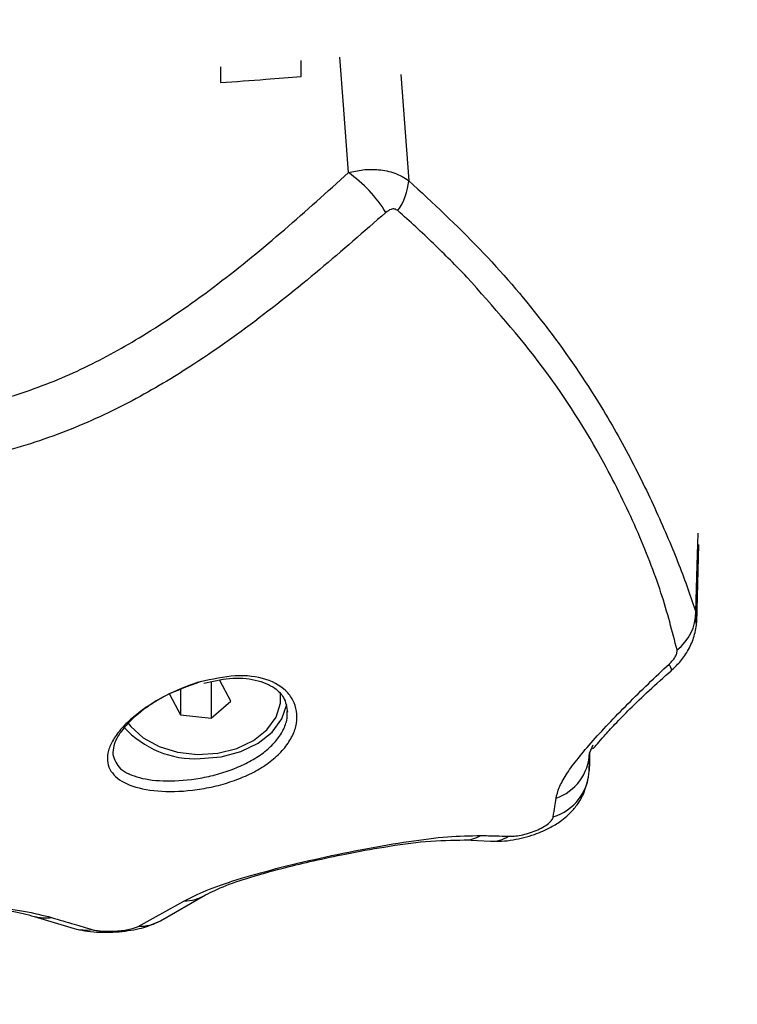
# Model space of a CAD drawing. Units: millimetres. Extents: x 3695.5 to 3714.7, y 1149 to 1164.1.
# Drawn here: x 3703.6 to 3703.6, y 1152.2 to 1152.3 of the extents above; entities that cross this region are included whole.
import ezdxf

# ---------------------------------------------------------------- set-up
doc = ezdxf.new("R2010")
doc.units = ezdxf.units.MM
doc.layers.get('Defpoints').update_dxf_attribs({"lineweight": 5})
doc.layers.add('DIASTASEIS', color=253, linetype='Continuous', lineweight=5)
doc.styles.get("Standard").update_dxf_attribs({"font": 'ARIALN.TTF'})
doc.dimstyles.get("Standard").update_dxf_attribs({"dimtxt": 0.15, "dimasz": 0.15, "dimexe": 0.1, "dimexo": 0, "dimgap": 0.09, "dimtad": 0, "dimzin": 0, "dimdsep": 46, "dimtxsty": 'Standard', "dimblk": 'OBLIQUE', "dimcen": 0.09, "dimadec": 0, "dimazin": 0, "dimtfac": 1, "dimtofl": 0, "dimtmove": 0, "dimatfit": 3, "dimldrblk": 'OBLIQUE', "dimfxl": 1, "dimtolj": 1, "dimtzin": 0, "dimarcsym": 0})

# ---------------------------------------------------------------- blocks, each defined once
blk = doc.blocks.new('_Oblique')
at = {"color": 0, "linetype": 'ByBlock', "lineweight": -2}
blk.add_line((-0.5, -0.5), (0.5, 0.5), dxfattribs=at)
blk = doc.blocks.new('*D15')
at = {"layer": 'Defpoints', "color": 0}
for p in [(3707.194984274417, 1154.511925193381), (3699.583973603756, 1153.617175194335), (3707.194984274417, 1149.73524364932)]:
    blk.add_point(p, dxfattribs=at)
at = {"layer": 'DIASTASEIS', "color": 0, "lineweight": -2}
for p, q in [((3707.194984274417, 1154.511925193381), (3707.194984274417, 1149.63524364932)), ((3699.583973603756, 1153.617175194335), (3699.583973603756, 1149.63524364932)), ((3699.583973603756, 1149.73524364932), (3703.140423686699, 1149.73524364932)), ((3707.194984274417, 1149.73524364932), (3703.638534191474, 1149.73524364932))]:
    blk.add_line(p, q, dxfattribs=at)
at = {"layer": 'DIASTASEIS', "color": 0, "linetype": 'ByBlock', "lineweight": -2, "xscale": 0.15, "yscale": 0.15, "zscale": 0.15, "rotation": 180}
blk.add_blockref('_Oblique', (3699.583973603756, 1149.73524364932), dxfattribs=at)
at = {"layer": 'DIASTASEIS', "color": 0, "linetype": 'ByBlock', "lineweight": -2, "xscale": 0.15, "yscale": 0.15, "zscale": 0.15}
blk.add_blockref('_Oblique', (3707.194984274417, 1149.73524364932), dxfattribs=at)
at = {"layer": 'DIASTASEIS', "color": 0, "insert": (3703.389478939087, 1149.73524364932), "char_height": 0.15, "attachment_point": 5}
blk.add_mtext('\\A1;\\A1;7.60', dxfattribs=at)
blk = doc.blocks.new('*D16')
at = {"layer": 'Defpoints', "color": 0}
for p in [(3709.194354442389, 1154.217925163578), (3697.579811257773, 1153.322925193618), (3709.194354442389, 1149.086724806184)]:
    blk.add_point(p, dxfattribs=at)
at = {"layer": 'DIASTASEIS', "color": 0, "lineweight": -2}
for p, q in [((3709.194354442389, 1154.217925163578), (3709.194354442389, 1148.986724806184)), ((3697.579811257773, 1153.322925193618), (3697.579811257773, 1148.986724806184)), ((3697.579811257773, 1149.086724806184), (3703.095513955128, 1149.086724806184)), ((3709.194354442389, 1149.086724806184), (3703.678651745033, 1149.086724806184))]:
    blk.add_line(p, q, dxfattribs=at)
at = {"layer": 'DIASTASEIS', "color": 0, "linetype": 'ByBlock', "lineweight": -2, "xscale": 0.15, "yscale": 0.15, "zscale": 0.15, "rotation": 180}
blk.add_blockref('_Oblique', (3697.579811257773, 1149.086724806184), dxfattribs=at)
at = {"layer": 'DIASTASEIS', "color": 0, "linetype": 'ByBlock', "lineweight": -2, "xscale": 0.15, "yscale": 0.15, "zscale": 0.15}
blk.add_blockref('_Oblique', (3709.194354442389, 1149.086724806184), dxfattribs=at)
at = {"layer": 'DIASTASEIS', "color": 0, "insert": (3703.387082850081, 1149.086724806184), "char_height": 0.15, "attachment_point": 5}
blk.add_mtext('\\A1;\\A1;11.60', dxfattribs=at)
blk = doc.blocks.new('*D17')
at = {"layer": 'Defpoints', "color": 0}
for p in [(3703.707274513752, 1155.859369280886), (3696.426622682683, 1151.972876104426), (3703.325093167335, 1151.972876104426)]:
    blk.add_point(p, dxfattribs=at)
at = {"layer": 'DIASTASEIS', "color": 0, "lineweight": -2}
for p, q in [((3703.707274513752, 1155.859369280886), (3696.326622682683, 1155.859369280886)), ((3696.426622682683, 1155.859369280886), (3696.426622682683, 1154.165689541224)), ((3696.426622682683, 1151.972876104426), (3696.426622682683, 1153.666555844089)), ((3703.325093167335, 1151.972876104426), (3696.326622682683, 1151.972876104426))]:
    blk.add_line(p, q, dxfattribs=at)
at = {"layer": 'DIASTASEIS', "color": 0, "linetype": 'ByBlock', "lineweight": -2, "xscale": 0.15, "yscale": 0.15, "zscale": 0.15}
for p, rotation in [((3696.426622682683, 1155.859369280886), 90), ((3696.426622682683, 1151.972876104426), 270)]:
    blk.add_blockref('_Oblique', p, dxfattribs=dict(at, rotation=rotation))
at = {"layer": 'DIASTASEIS', "color": 0, "insert": (3696.426622682683, 1153.916122692656), "char_height": 0.15, "attachment_point": 5, "rotation": 90}
blk.add_mtext('\\A1;\\A1;3.90', dxfattribs=at)
blk = doc.blocks.new('*D18')
at = {"layer": 'Defpoints', "color": 0}
for p in [(3703.700842918652, 1157.359588487442), (3695.620039925348, 1150.472794725292), (3703.702092918652, 1150.472794725292)]:
    blk.add_point(p, dxfattribs=at)
at = {"layer": 'DIASTASEIS', "color": 0, "lineweight": -2}
for p, q in [((3703.700842918652, 1157.359588487442), (3695.520039925348, 1157.359588487442)), ((3695.620039925348, 1157.359588487442), (3695.620039925348, 1154.16611657226)), ((3695.620039925348, 1150.472794725292), (3695.620039925348, 1153.666266640473)), ((3703.702092918652, 1150.472794725292), (3695.520039925348, 1150.472794725292))]:
    blk.add_line(p, q, dxfattribs=at)
at = {"layer": 'DIASTASEIS', "color": 0, "linetype": 'ByBlock', "lineweight": -2, "xscale": 0.15, "yscale": 0.15, "zscale": 0.15}
for p, rotation in [((3695.620039925348, 1157.359588487442), 90), ((3695.620039925348, 1150.472794725292), 270)]:
    blk.add_blockref('_Oblique', p, dxfattribs=dict(at, rotation=rotation))
at = {"layer": 'DIASTASEIS', "color": 0, "insert": (3695.620039925348, 1153.916191606367), "char_height": 0.15, "attachment_point": 5, "rotation": 90}
blk.add_mtext('\\A1;\\A1;6.90', dxfattribs=at)
blk = doc.blocks.new('KATOPSH_S040')
at = {"color": 7, "linetype": 'Continuous', "lineweight": 25}
for p, q in [((3703.583521472508, 1152.290145723864), (3703.583521472508, 1152.291320049468)), ((3703.577521472507, 1152.290862816265), (3703.577521472507, 1152.289688760264)), ((3703.612930550738, 1152.249482521805), (3703.613090796669, 1152.255321053978)), ((3703.576826359771, 1152.245092514009), (3703.576826359771, 1152.242388230067)), ((3703.578281391881, 1152.243654470262), (3703.577455794562, 1152.245177296887)), ((3703.573720133015, 1152.244167643122), (3703.574545730334, 1152.242644816497)), ((3703.574545730334, 1152.244519113897), (3703.574545730334, 1152.242644816497)), ((3703.576826359771, 1152.242388230067), (3703.578281391881, 1152.243654470262)), ((3703.574545730334, 1152.242644816497), (3703.576826359771, 1152.242388230067)), ((3703.604937925309, 1152.238482772151), (3703.604970858767, 1152.239818678558)), ((3703.605196858367, 1152.240367364848), (3703.604961743429, 1152.239796548165)), ((3703.595647047273, 1152.233320603679), (3703.59760103816, 1152.233225221397)), ((3703.571392796093, 1152.226892570144), (3703.574789752514, 1152.228774595692)), ((3703.573045054996, 1152.227302319643), (3703.576399519253, 1152.229230885171)), ((3703.563656120022, 1152.227634444746), (3703.566632167021, 1152.226733575253))]:
    blk.add_line(p, q, dxfattribs=at)
at = {"color": 8, "linetype": 'Continuous', "lineweight": 25}
for p, q in [((3703.590925208915, 1152.29029326404), (3703.591515599451, 1152.282386174056)), ((3703.612874727052, 1152.250290734509), (3703.612874770584, 1152.249418872643))]:
    blk.add_line(p, q, dxfattribs=at)
at = {"color": 8, "linetype": 'Continuous', "lineweight": 25, "flags": 128}
for points in [[(3703.587019536698, 1152.282985081853), (3703.586650358411, 1152.28801148012), (3703.586388802057, 1152.291572044048)], [(3703.612874727052, 1152.250290734509), (3703.612970800215, 1152.253763534761), (3703.613036595259, 1152.25614157802)], [(3703.611032620119, 1152.24591921183), (3703.611048205199, 1152.245941113892), (3703.611047423637, 1152.246038433028), (3703.610991543009, 1152.246196056502), (3703.610881727498, 1152.246410700498)]]:
    blk.add_lwpolyline(points, dxfattribs=at)
at = {"color": 7, "linetype": 'Continuous', "lineweight": 25, "flags": 128}
for points in [[(3703.570618425703, 1152.242038930303), (3703.570833454312, 1152.241757977633), (3703.571754153257, 1152.240918288938), (3703.572941682279, 1152.240266646848), (3703.574321424555, 1152.239843996431), (3703.57580668581, 1152.239676894369), (3703.57730414161, 1152.239775840296), (3703.578719701308, 1152.24013461708), (3703.579964420074, 1152.240730681452), (3703.580960087656, 1152.241526580497), (3703.581644142599, 1152.242472304951), (3703.581973603209, 1152.243508431468), (3703.581977582678, 1152.244283078935)], [(3703.576000762448, 1152.239372598359), (3703.577556314267, 1152.239505958293), (3703.579021463065, 1152.239898287699), (3703.580311059726, 1152.240526785821), (3703.581350157575, 1152.24135492663), (3703.582078368024, 1152.242334581593), (3703.58245303357, 1152.243406863143)]]:
    blk.add_lwpolyline(points, dxfattribs=at)
at = {"color": 7, "linetype": 'Continuous', "lineweight": 25}
for centre, radius, start, end in [((3703.581533949127, 1152.275042704025), 0.009652618120652814, 31.042165782635, 55.36820169374556), ((3703.586845760612, 1152.28282654897), 0.004690556865241623, 325.3232597130311, 354.6128262763558), ((3703.60928274531, 1152.250311530036), 0.003592041938645323, 307.4731672099408, 359.6682937968578), ((3703.575631356699, 1152.246505921753), 0.00714288199908911, 222.0919135867332, 272.9644668880125), ((3703.601219317766, 1152.239952255466), 0.003745663439803827, 289.4404211218872, 357.6175268069041), ((3703.601185668976, 1152.238647957563), 0.003755890544970344, 286.6551640563512, 357.4792979879181)]:
    blk.add_arc(centre, radius, start, end, dxfattribs=at)
at = {"color": 8, "linetype": 'Continuous', "lineweight": 25}
for centre, radius, start, end in [((3703.595659566814, 1152.235670208508), 0.002349600690701717, 269.5376271515186, 300.8388522389289), ((3703.59766649159, 1152.235562634924), 0.002338324880592631, 268.3826124361114, 302.6278437849059), ((3703.574728617528, 1152.23205803018), 0.003284003581800123, 271.0666794066012, 300.5572566156532), ((3703.564498452582, 1152.230631530936), 0.003113197489043393, 254.1818551672434, 278.3434554758825), ((3703.571444310859, 1152.230220987393), 0.003328815877292735, 269.1132894070753, 298.7238732457358), ((3703.567474794057, 1152.229732847034), 0.003115387148113506, 254.2763725864746, 278.7717232783446)]:
    blk.add_arc(centre, radius, start, end, dxfattribs=at)
at = {"color": 7, "linetype": 'Continuous', "lineweight": 25}
for points, knots in [([(3703.577521472507, 1152.289688760264), (3703.578642338125, 1152.289767701531), (3703.580644081535, 1152.289908682), (3703.582642192981, 1152.290073288084), (3703.583521472508, 1152.290145723864)], [0, 0, 0, 0, 0.559944703015634, 1, 1, 1, 1]), ([(3703.55303148011, 1152.264982165791), (3703.554750029285, 1152.265073541998), (3703.558186038502, 1152.265256236502), (3703.563123247186, 1152.266609232474), (3703.567738978115, 1152.268541253133), (3703.572509203924, 1152.271232070301), (3703.577357579062, 1152.274645678798), (3703.582302477683, 1152.278706300499), (3703.585446177698, 1152.281557908877), (3703.587019536698, 1152.282985081853)], [0, 0, 0, 0, 0.1245442994658485, 0.2490096688234519, 0.373756788357607, 0.4985326210743062, 0.6656833870320401, 0.8326812197877076, 0.9999999999999999, 0.9999999999999999, 0.9999999999999999, 0.9999999999999999]), ([(3703.587019536698, 1152.282985081853), (3703.587379926058, 1152.28306683733), (3703.58813693717, 1152.283238567715), (3703.589327088702, 1152.283236120731), (3703.590538220913, 1152.282997144462), (3703.591183917622, 1152.282593512009), (3703.59151559932, 1152.282386173959)], [0, 0, 0, 0, 0.2170855397767583, 0.4559961651383114, 0.7205559323874903, 1, 1, 1, 1]), ([(3703.59151559932, 1152.282386173959), (3703.593311370637, 1152.280716739552), (3703.596903527297, 1152.277377299916), (3703.601493906422, 1152.272011768217), (3703.605120499571, 1152.266847058834), (3703.607896357396, 1152.262032958119), (3703.60998170833, 1152.257728876987), (3703.611689499623, 1152.25370055507), (3703.612479173218, 1152.251428716608), (3703.612874727052, 1152.250290734509)], [0, 0, 0, 0, 0.1669154463594503, 0.3338879654715578, 0.5008084516628728, 0.6259601918920684, 0.7510909743793529, 0.8753194735266685, 1, 1, 1, 1]), ([(3703.590703157675, 1152.280157876717), (3703.590625748533, 1152.280206888832), (3703.590470832041, 1152.280304975241), (3703.590135051152, 1152.280265379928), (3703.589929646401, 1152.280113200263), (3703.589804196846, 1152.280020257565)], [0, 0, 0, 0, 0.2799350299722217, 0.560225204979607, 1, 1, 1, 1]), ([(3703.595833973286, 1152.275211829069), (3703.595018423053, 1152.276049831306), (3703.59338303205, 1152.27773024444), (3703.59159801017, 1152.279347251855), (3703.590703157675, 1152.280157876717)], [0, 0, 0, 0, 0.4986882215101168, 1, 1, 1, 1]), ([(3703.589804196846, 1152.280020257565), (3703.588180030634, 1152.27859544673), (3703.584911243964, 1152.27572788143), (3703.57974369515, 1152.271590828457), (3703.574615722995, 1152.268034241522), (3703.569482640508, 1152.265157241147), (3703.564407535839, 1152.26303255466), (3703.558877365067, 1152.261499460598), (3703.554991498378, 1152.261288611318), (3703.553031481184, 1152.261182259698)], [0, 0, 0, 0, 0.1589457541486922, 0.3198932219835928, 0.484039028355338, 0.6091894699094289, 0.7370987945875287, 0.8673935767948402, 1, 1, 1, 1]), ([(3703.611468107053, 1152.247460747803), (3703.611115137369, 1152.248839391787), (3703.610408832457, 1152.251598107506), (3703.608541225676, 1152.256431589267), (3703.605723146527, 1152.262180445483), (3703.601700180948, 1152.268602378504), (3703.597788167218, 1152.273010041031), (3703.595833973518, 1152.275211829402)], [0, 0, 0, 0, 0.169618153794297, 0.3394119675199335, 0.5064161085364423, 0.7534368237641101, 1, 1, 1, 1]), ([(3703.611033919802, 1152.245920323473), (3703.611250534762, 1152.246126238256), (3703.611703310147, 1152.246556647788), (3703.612290332665, 1152.247391070461), (3703.612758353676, 1152.248361687377), (3703.61286954124, 1152.249080671125), (3703.612926406352, 1152.249448383927)], [0, 0, 0, 0, 0.2222080139589389, 0.4644661549565257, 0.72610973256053, 0.9999999999999999, 0.9999999999999999, 0.9999999999999999, 0.9999999999999999]), ([(3703.610881727498, 1152.246410700498), (3703.610977840839, 1152.246506225613), (3703.611170095427, 1152.24669730358), (3703.611369653011, 1152.246998144093), (3703.611479623745, 1152.247268703534), (3703.611471948574, 1152.247396689279), (3703.611468107053, 1152.247460747803)], [0, 0, 0, 0, 0.2798562247533964, 0.559793709394594, 0.7796710450393348, 1, 1, 1, 1]), ([(3703.602465973726, 1152.236420139456), (3703.602528402632, 1152.236680591004), (3703.602654334838, 1152.237205976436), (3703.603179604026, 1152.238151090431), (3703.603969218253, 1152.239252007131), (3703.605042450679, 1152.240528959188), (3703.606341128754, 1152.241944459556), (3703.607793525174, 1152.243439587092), (3703.609316856142, 1152.244948245864), (3703.610363511423, 1152.245926400305), (3703.610881727498, 1152.246410700498)], [0, 0, 0, 0, 0.1184187302930214, 0.2388754309870419, 0.3634469862976626, 0.4903764613364961, 0.6194069463795462, 0.7474900043350048, 0.8749781889875753, 1, 1, 1, 1]), ([(3703.605157263235, 1152.240170276657), (3703.605182881052, 1152.240145270578), (3703.605239353491, 1152.240090146671), (3703.605529121625, 1152.240465918326), (3703.606037298202, 1152.241048563724), (3703.606856844598, 1152.241951526443), (3703.607996608581, 1152.243112209427), (3703.609420292774, 1152.244484175261), (3703.61047931818, 1152.245426721101), (3703.611033919798, 1152.24592032347)], [0, 0, 0, 0, 0.09000699520164415, 0.1984132375938274, 0.3208429458314244, 0.4617593963303189, 0.6207280049473746, 0.8013788326488176, 1, 1, 1, 1]), ([(3703.576002440921, 1152.245080902246), (3703.576890569409, 1152.245280428178), (3703.578663611999, 1152.245678757901), (3703.580995659071, 1152.245385693845), (3703.582404287768, 1152.244533457879), (3703.583034530809, 1152.243543274518), (3703.583238665305, 1152.242687189622), (3703.583155262211, 1152.241770720478), (3703.582784883798, 1152.240844437811), (3703.58214215673, 1152.239956210083), (3703.58125350812, 1152.239144976595), (3703.580155479525, 1152.238438082387), (3703.578897728199, 1152.237856036598), (3703.577531737355, 1152.237408924643), (3703.57566505135, 1152.237003935974), (3703.573366078951, 1152.236848307741), (3703.571101478668, 1152.237180879324), (3703.569556669222, 1152.237970620824), (3703.569024921085, 1152.238985984831), (3703.569134638928, 1152.239971424024), (3703.569496325279, 1152.240784851908), (3703.570134749737, 1152.241638745064), (3703.571023081578, 1152.242494545092), (3703.572112454559, 1152.243301843365), (3703.573747937563, 1152.244281078833), (3703.575102304395, 1152.244761563504), (3703.576002440921, 1152.245080902246)], [0, 0, 0, 0, 0.06217175889532648, 0.1241185004877107, 0.186051894687886, 0.2173790589528873, 0.2486326829689046, 0.2801730040997493, 0.3116755018658831, 0.3432221917873064, 0.3748310028636945, 0.4062091971501491, 0.4376627481087866, 0.4689634928712024, 0.5003852174701429, 0.5624025286404368, 0.6244351620630364, 0.68653760990932, 0.7487419246310654, 0.7800248460612299, 0.8114272873742223, 0.8429514657602418, 0.8743833718991328, 0.9059639651148816, 0.937501961954568, 1, 1, 1, 1]), ([(3703.575837416938, 1152.245059992521), (3703.575011630415, 1152.24475478508), (3703.573771022191, 1152.244296261175), (3703.572263012225, 1152.243379523546), (3703.571259688855, 1152.242629530047), (3703.570441314241, 1152.241839875748), (3703.569861280342, 1152.241060883897), (3703.569521807694, 1152.240321298857), (3703.56951203919, 1152.239892690291), (3703.569507160344, 1152.239678623306)], [0, 0, 0, 0, 0.2497975409968872, 0.3752796593819853, 0.5007195118062105, 0.6254339402132323, 0.7505734277214114, 0.8754248086668017, 1, 1, 1, 1]), ([(3703.576270785291, 1152.244991803915), (3703.576914142577, 1152.245135151556), (3703.578288737178, 1152.245441427551), (3703.580155764357, 1152.24530848813), (3703.581528875271, 1152.244723723058), (3703.582332884561, 1152.24388318035), (3703.582439752277, 1152.243208197032), (3703.582500763775, 1152.242822844524)], [0, 0, 0, 0, 0.1939166887512647, 0.4143216202412677, 0.632248641887166, 0.79004828070494, 1, 1, 1, 1]), ([(3703.604961743429, 1152.239796548166), (3703.604959049211, 1152.239648222335), (3703.604954611677, 1152.239403920976), (3703.604948453783, 1152.239063241398), (3703.604943222486, 1152.238774085113), (3703.604939691034, 1152.238579876464), (3703.604937925309, 1152.238482772152)], [0, 0, 0, 0, 0.3400000617864403, 0.5600000770576069, 0.7800000667219769, 1, 1, 1, 1]), ([(3703.597982822248, 1152.23322841247), (3703.598126888155, 1152.233226836488), (3703.598522217591, 1152.233222511853), (3703.599495328031, 1152.23334813367), (3703.600781785669, 1152.233668374233), (3703.602003246742, 1152.23420321086), (3703.60281937748, 1152.234712093909), (3703.603449878384, 1152.235236449408), (3703.604023366719, 1152.23587782389), (3703.604595339435, 1152.236793747043), (3703.604773660968, 1152.237562680753), (3703.604872507374, 1152.237988912692)], [0, 0, 0, 0, 0.05677089806917408, 0.1557843038203463, 0.3317242256228051, 0.4760476273843648, 0.581140570514767, 0.6547740322858286, 0.742812483886223, 0.857436951614303, 1, 1, 1, 1]), ([(3703.602262148157, 1152.235049637627), (3703.602299801375, 1152.235305745119), (3703.602367039293, 1152.235763080107), (3703.602435743749, 1152.23621937125), (3703.602465973726, 1152.236420139455)], [0, 0, 0, 0, 0.5599997785977517, 1, 1, 1, 1]), ([(3703.598927269868, 1152.233593319987), (3703.599065688747, 1152.233593539013), (3703.599345588791, 1152.233593981907), (3703.599865694479, 1152.233671914046), (3703.600427413181, 1152.233811501155), (3703.600994285032, 1152.234015486274), (3703.601508839779, 1152.234268801226), (3703.601913530023, 1152.234545505991), (3703.602186175219, 1152.234819643333), (3703.602237083541, 1152.234973759051), (3703.602262148157, 1152.235049637627)], [0, 0, 0, 0, 0.1191736142493569, 0.240983736753278, 0.3660808617703142, 0.4942646893136506, 0.6239666745693117, 0.7526990636164685, 0.8782418610765521, 1, 1, 1, 1]), ([(3703.574789752514, 1152.228774595691), (3703.575298488372, 1152.229034623815), (3703.576318162344, 1152.229555805694), (3703.578666012792, 1152.230372153133), (3703.581572430186, 1152.231193578182), (3703.584905147628, 1152.23198639591), (3703.588326436176, 1152.232689526518), (3703.591545901708, 1152.2332365723), (3703.594449798249, 1152.233607040667), (3703.596065324087, 1152.233637669363), (3703.596864031358, 1152.233652812025)], [0, 0, 0, 0, 0.1245196585879899, 0.2495783476328149, 0.3756904053322663, 0.5025651737250119, 0.6295127997408374, 0.7551057781960175, 0.878925615830645, 0.9999999999999999, 0.9999999999999999, 0.9999999999999999, 0.9999999999999999]), ([(3703.576399520494, 1152.229230885907), (3703.576839982553, 1152.229456008013), (3703.577660579878, 1152.229875418934), (3703.579859393361, 1152.230607348582), (3703.582161773709, 1152.231238120366), (3703.584488500193, 1152.231794311679), (3703.587001670508, 1152.232328579532), (3703.589889241026, 1152.232850176186), (3703.593005458609, 1152.233288255229), (3703.594730426877, 1152.233309378982), (3703.595647041853, 1152.233320603739)], [0, 0, 0, 0, 0.1504198220381315, 0.2802377656872762, 0.3890509771737133, 0.4764456244018443, 0.5733698347722932, 0.6943563334163851, 0.837586831666015, 1, 1, 1, 1]), ([(3703.596864031369, 1152.233652812025), (3703.597247677738, 1152.233644895054), (3703.597932759588, 1152.233630757629), (3703.598623392113, 1152.233604759251), (3703.598927269889, 1152.233593319986)], [0, 0, 0, 0, 0.5600007760577937, 1, 1, 1, 1]), ([(3703.552940117282, 1152.228653233243), (3703.554114192229, 1152.228638982854), (3703.556458889877, 1152.228610523979), (3703.559541009912, 1152.22837812271), (3703.56203409364, 1152.228054622648), (3703.563116929988, 1152.227774119247), (3703.563656120444, 1152.227634444627)], [0, 0, 0, 0, 0.2514430554582687, 0.5021467691231176, 0.7520976182949389, 1, 1, 1, 1]), ([(3703.553031482813, 1152.228717651921), (3703.554289439416, 1152.228700703342), (3703.556807222103, 1152.228666780996), (3703.560182285313, 1152.228411403432), (3703.562997222401, 1152.228048756422), (3703.564300854006, 1152.227716688077), (3703.564950198262, 1152.227551283471)], [0, 0, 0, 0, 0.2505941841559434, 0.5015607825532153, 0.751725377705411, 0.9999999999999999, 0.9999999999999999, 0.9999999999999999, 0.9999999999999999]), ([(3703.564950198262, 1152.227551283471), (3703.565511117456, 1152.22738409), (3703.566512758854, 1152.227085530234), (3703.567510762917, 1152.226785785758), (3703.567949884698, 1152.226653898193)], [0, 0, 0, 0, 0.5600000100781016, 1, 1, 1, 1]), ([(3703.566632169317, 1152.226733574604), (3703.56688312373, 1152.226670817472), (3703.567372358018, 1152.226548472777), (3703.56828532449, 1152.226459676886), (3703.569243110618, 1152.226445249011), (3703.57019141324, 1152.226505518934), (3703.57105748319, 1152.226630844986), (3703.571997004968, 1152.226835855575), (3703.572536027822, 1152.227080972506), (3703.572869896463, 1152.22723279697)], [0, 0, 0, 0, 0.150344952250352, 0.2930966812981701, 0.4301351363690117, 0.5618985365784954, 0.6872289380438923, 0.8062708319233458, 1, 1, 1, 1]), ([(3703.567949884694, 1152.226653898194), (3703.568045560659, 1152.22662967004), (3703.568236934956, 1152.226581208069), (3703.568656643954, 1152.226534694778), (3703.569158946924, 1152.226516468272), (3703.569717256541, 1152.22653467969), (3703.570269248641, 1152.22658981002), (3703.570753392916, 1152.22667484304), (3703.571144827299, 1152.226778717366), (3703.571310307092, 1152.226854696015), (3703.571392796096, 1152.226892570145)], [0, 0, 0, 0, 0.1238812381050751, 0.2477914356087963, 0.3723690936265267, 0.4976320121857806, 0.6233544507098309, 0.7493433597417442, 0.8750517105502514, 1, 1, 1, 1])]:
    blk.add_open_spline(points, degree=3, knots=knots, dxfattribs=at)
at = {"color": 8, "linetype": 'Continuous', "lineweight": 25}
blk.add_open_spline([(3703.569507160344, 1152.239678623306), (3703.569634618779, 1152.239298438971), (3703.569826286657, 1152.238726730053), (3703.570468664707, 1152.238346517589), (3703.57093946771, 1152.238127165704), (3703.571735679295, 1152.237848333368), (3703.573451362623, 1152.237636912575), (3703.575565152335, 1152.23780799544), (3703.57729102598, 1152.238194218486), (3703.578541500231, 1152.238608633552), (3703.579708036544, 1152.239146388661), (3703.580719132744, 1152.239792542665), (3703.581548440757, 1152.240544300782), (3703.582137349025, 1152.241362912612), (3703.582469729997, 1152.242164877139), (3703.582477284144, 1152.242661045343), (3703.582480562683, 1152.242876384806)], degree=3, knots=[0, 0, 0, 0, 0.1258975718137285, 0.1893207002452058, 0.1928378859641793, 0.2524957331146107, 0.3786667444232778, 0.5047124289044818, 0.5681031321740924, 0.6317594403732462, 0.6932557626135111, 0.7583275750070917, 0.8207254106399101, 0.8850741443951929, 0.9501216083020035, 0.9999999999999999, 0.9999999999999999, 0.9999999999999999, 0.9999999999999999], dxfattribs=at)
blk = doc.blocks.new('s040-')
at = {"color": 6}
blk.add_blockref('KATOPSH_S040', (0, 0), dxfattribs=at)

msp = doc.modelspace()

# ---------------------------------------------------------------- block references
msp.add_blockref('s040-', (0, 0))

# ---------------------------------------------------------------- dimensions: what is measured, and where the dimension line sits
at = {"layer": 'DIASTASEIS'}
for base, p1, p2, picture, middle in [((3695.620039925348, 1150.472794725292), (3703.700842918652, 1157.359588487442), (3703.702092918652, 1150.472794725292), '*D18', (3695.620039925348, 1153.916191606367)), ((3696.426622682683, 1151.972876104426), (3703.707274513752, 1155.859369280886), (3703.325093167335, 1151.972876104426), '*D17', (3696.426622682683, 1153.916122692656))]:
    dim = msp.add_linear_dim(base=base, p1=p1, p2=p2, angle=90, text='\\A1;<>0', dimstyle='Standard', override={"dimdec": 1, "dimtxsty": 'Standard'}, dxfattribs=at)
    dim.commit()
    dim.dimension.update_dxf_attribs({"geometry": picture, "text_midpoint": middle})
for base, p1, p2, picture, middle in [((3707.194984274417, 1149.73524364932), (3699.583973603756, 1153.617175194335), (3707.194984274417, 1154.511925193381), '*D15', (3703.389478939087, 1149.73524364932)), ((3709.194354442389, 1149.086724806184), (3697.579811257773, 1153.322925193618), (3709.194354442389, 1154.217925163578), '*D16', (3703.387082850081, 1149.086724806184))]:
    dim = msp.add_linear_dim(base=base, p1=p1, p2=p2, text='\\A1;<>0', dimstyle='Standard', override={"dimdec": 1, "dimtxsty": 'Standard'}, dxfattribs=at)
    dim.commit()
    dim.dimension.update_dxf_attribs({"geometry": picture, "text_midpoint": middle})

doc.saveas('drawing.dxf')
